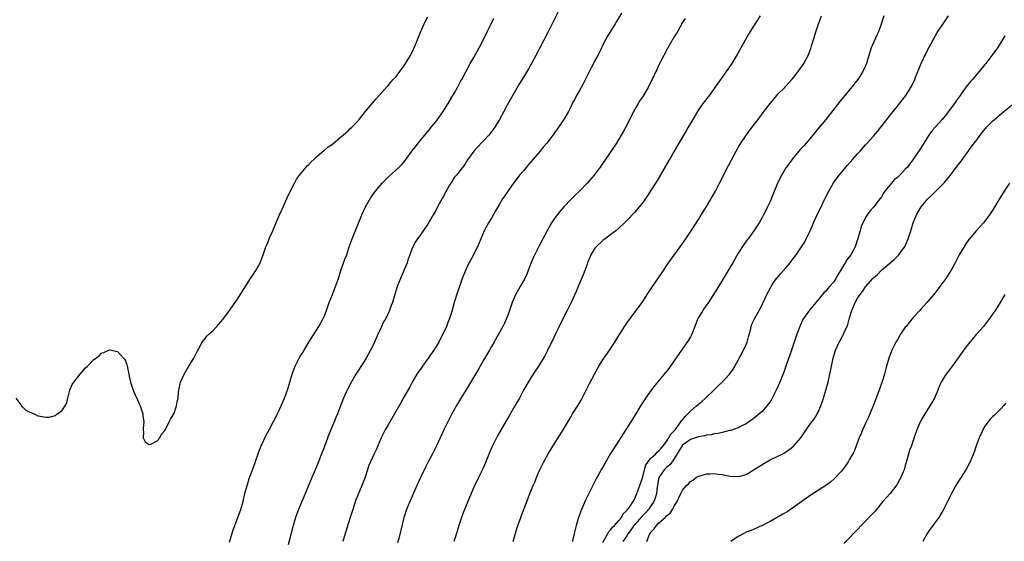
# Model space of a CAD drawing. Units: inches. Extents: x 2556000 to 2559000, y 1527000 to 1530000.
# Drawn here: x 2557780 to 2558028, y 1527131 to 1527262 of the extents above; entities that cross this region are included whole.
import ezdxf

# ---------------------------------------------------------------- set-up
doc = ezdxf.new("R2010")
doc.units = ezdxf.units.IN
doc.header["$MEASUREMENT"] = 0
doc.layers.add('LD25561527_10ft', color=254, linetype='Continuous')

msp = doc.modelspace()

# ---------------------------------------------------------------- linework, layer by layer
at = {"layer": 'LD25561527_10ft'}
for points, elevation in [([(2557916.49, 1527265.51), (2557914.49, 1527261.51), (2557913.18, 1527258.82), (2557911.14, 1527255), (2557910.13, 1527253), (2557909.08, 1527251), (2557908.31, 1527249.69), (2557907, 1527247.63), (2557906, 1527246), (2557905, 1527244.26), (2557903, 1527240.69), (2557902.08, 1527239), (2557901.02, 1527237), (2557899.84, 1527235), (2557898.62, 1527233.38), (2557898.32, 1527233), (2557897, 1527231.6), (2557896.38, 1527231), (2557895.72, 1527230.28), (2557895, 1527229.55), (2557894.53, 1527229), (2557893, 1527226.83), (2557892.3, 1527225.7), (2557891, 1527224.07), (2557890.19, 1527223), (2557889.64, 1527222.36), (2557889, 1527221.35), (2557888.85, 1527221.15), (2557888.48, 1527220.48), (2557887.6, 1527219), (2557887.39, 1527218.61), (2557887, 1527217.79), (2557886.7, 1527217.3), (2557885.44, 1527215), (2557885, 1527214.13), (2557884.33, 1527213), (2557883, 1527210.68), (2557881.81, 1527209), (2557881, 1527207.78), (2557880.39, 1527207), (2557879.83, 1527206.17), (2557879.25, 1527205), (2557879, 1527204.38), (2557878.51, 1527203), (2557878.07, 1527201.93), (2557877.77, 1527201), (2557876.94, 1527199), (2557876.35, 1527197.65), (2557876.09, 1527197), (2557875.33, 1527195), (2557874.69, 1527193), (2557874.08, 1527191), (2557873.79, 1527190.21), (2557873.37, 1527189), (2557872.4, 1527187), (2557871.88, 1527186.12), (2557871, 1527184.17), (2557870.44, 1527183), (2557869.56, 1527181), (2557869, 1527179.77), (2557868.61, 1527179), (2557867.49, 1527177), (2557867, 1527176.21), (2557864.89, 1527173), (2557863.5, 1527170.5), (2557862.71, 1527169), (2557862.49, 1527168.49), (2557861.78, 1527167), (2557861.07, 1527165.07), (2557860.28, 1527163), (2557859.87, 1527162.13), (2557859.43, 1527161), (2557858.12, 1527157.88), (2557857, 1527154.82), (2557856.31, 1527153), (2557855.53, 1527151), (2557855, 1527149.71), (2557853.84, 1527147), (2557851.83, 1527142.17), (2557851.37, 1527141), (2557850.52, 1527139), (2557850.08, 1527137.92), (2557849.73, 1527137), (2557849.12, 1527135), (2557847.9, 1527130.1)], 8100), ([(2557931.65, 1527263.65), (2557930.45, 1527261.55), (2557930.07, 1527261), (2557928.81, 1527259), (2557928.13, 1527257.87), (2557927.66, 1527257), (2557927, 1527255.68), (2557926.39, 1527254.39), (2557925.7, 1527253), (2557925, 1527251.75), (2557924.62, 1527251), (2557924.05, 1527249.95), (2557922.05, 1527245.95), (2557921, 1527244.06), (2557920.38, 1527243), (2557919.92, 1527242.08), (2557919.3, 1527241), (2557919, 1527240.35), (2557918.31, 1527239), (2557917.21, 1527237), (2557915.85, 1527235), (2557915.47, 1527234.53), (2557915, 1527233.84), (2557914.64, 1527233.36), (2557914.42, 1527233), (2557912.87, 1527231), (2557912.01, 1527229.99), (2557911.2, 1527229), (2557909.49, 1527227), (2557908.33, 1527225.67), (2557907.78, 1527225), (2557907, 1527224.1), (2557906.07, 1527223), (2557905.59, 1527222.41), (2557904.49, 1527221), (2557903.13, 1527219), (2557903, 1527218.79), (2557902.26, 1527217.74), (2557901.79, 1527217), (2557901, 1527215.67), (2557899.98, 1527214.02), (2557899, 1527212.18), (2557898.26, 1527211), (2557897.17, 1527209), (2557896.35, 1527207), (2557895.48, 1527205), (2557895, 1527204.02), (2557894.47, 1527203), (2557893.93, 1527202.07), (2557893, 1527200.21), (2557892.01, 1527197.99), (2557891.65, 1527197), (2557890.98, 1527195), (2557890.45, 1527193.55), (2557889.62, 1527191), (2557889, 1527188.76), (2557888.44, 1527187), (2557888.02, 1527185.98), (2557887.65, 1527185), (2557886.73, 1527183), (2557886.46, 1527182.46), (2557885.72, 1527181), (2557884.52, 1527179), (2557883.12, 1527177), (2557881.65, 1527175), (2557881.39, 1527174.61), (2557881, 1527174.1), (2557880.23, 1527173), (2557879.02, 1527171.02), (2557878.35, 1527169.65), (2557877, 1527167.22), (2557876.23, 1527165.77), (2557874.64, 1527163), (2557873, 1527160.3), (2557872.24, 1527159), (2557871.83, 1527158.17), (2557871.28, 1527157), (2557870.01, 1527153.99), (2557869.51, 1527153), (2557868.56, 1527151), (2557868.12, 1527149.88), (2557867.82, 1527149), (2557867.13, 1527146.87), (2557866.39, 1527145), (2557865.37, 1527142.63), (2557864.82, 1527141.18), (2557864.11, 1527139), (2557863.5, 1527137), (2557862.2, 1527133), (2557861.62, 1527131)], 8110), ([(2557779.49, 1527167), (2557780.69, 1527165.31), (2557780.88, 1527165), (2557780.91, 1527164.91), (2557781, 1527164.85), (2557781.94, 1527163.94), (2557783, 1527163.42), (2557784.08, 1527163), (2557785, 1527162.54), (2557785.58, 1527162.42), (2557787, 1527162.17), (2557787.79, 1527162.21), (2557789.38, 1527162.62), (2557789.87, 1527163), (2557791, 1527163.8), (2557791.89, 1527165), (2557792.25, 1527165.75), (2557792.53, 1527167), (2557792.99, 1527169.01), (2557793.62, 1527170.38), (2557794.02, 1527171), (2557795, 1527172.28), (2557795.62, 1527173), (2557797, 1527174.55), (2557797.46, 1527175), (2557799, 1527176.59), (2557800.37, 1527177.63), (2557801, 1527178.24), (2557801.6, 1527178.4), (2557803, 1527179.11), (2557803.1, 1527179.1), (2557805, 1527178.67), (2557806.54, 1527177), (2557806.74, 1527176.74), (2557807, 1527176.37), (2557807.36, 1527175.36), (2557807.46, 1527175), (2557807.88, 1527173), (2557808.04, 1527172.04), (2557808.28, 1527171), (2557808.96, 1527168.96), (2557809.56, 1527167.56), (2557809.83, 1527167), (2557810.45, 1527165.55), (2557810.7, 1527165), (2557810.78, 1527164.78), (2557811, 1527164.03), (2557811.26, 1527163.26), (2557811.33, 1527163), (2557811.4, 1527162.6), (2557811.58, 1527161), (2557811.42, 1527159.42), (2557811.45, 1527159), (2557811.55, 1527158.45), (2557811.42, 1527157), (2557811.98, 1527155.98), (2557813, 1527155.29), (2557813.42, 1527155.42), (2557815, 1527156.21), (2557815.67, 1527157), (2557816.1, 1527157.9), (2557817, 1527158.92), (2557818.01, 1527161), (2557818.29, 1527161.71), (2557819, 1527162.77), (2557819.12, 1527163), (2557819.21, 1527163.21), (2557819.84, 1527165), (2557819.97, 1527166.03), (2557820.21, 1527167), (2557820.37, 1527168.37), (2557820.42, 1527169), (2557820.84, 1527171), (2557821.74, 1527173), (2557823, 1527175.14), (2557824.16, 1527177), (2557825.11, 1527178.89), (2557825.47, 1527179.47), (2557826.31, 1527181), (2557826.58, 1527181.42), (2557827, 1527181.92), (2557827.46, 1527182.54), (2557827.93, 1527183), (2557829, 1527183.92), (2557829.94, 1527185), (2557831, 1527186.11), (2557831.37, 1527186.63), (2557833, 1527188.7), (2557834.59, 1527191), (2557835, 1527191.56), (2557838.4, 1527197), (2557839, 1527197.83), (2557839.47, 1527198.53), (2557839.74, 1527199), (2557840.84, 1527201), (2557841.62, 1527203), (2557841.97, 1527203.97), (2557842.31, 1527205), (2557842.5, 1527205.5), (2557843, 1527206.64), (2557843.24, 1527207.24), (2557844, 1527209), (2557845, 1527211.25), (2557845.74, 1527213), (2557846.4, 1527214.4), (2557847, 1527215.74), (2557847.97, 1527218.03), (2557849.46, 1527221), (2557850.01, 1527221.99), (2557850.76, 1527223), (2557852.41, 1527225), (2557852.68, 1527225.32), (2557853, 1527225.61), (2557853.64, 1527226.36), (2557854.39, 1527227), (2557855, 1527227.57), (2557856.84, 1527229.16), (2557857, 1527229.27), (2557857.91, 1527230.09), (2557859, 1527230.79), (2557861, 1527232.4), (2557861.71, 1527233), (2557862.37, 1527233.63), (2557863, 1527234.15), (2557863.42, 1527234.58), (2557863.9, 1527235), (2557865, 1527236.15), (2557865.74, 1527237), (2557866.29, 1527237.71), (2557867, 1527238.54), (2557867.2, 1527238.8), (2557869.04, 1527241), (2557869.91, 1527242.09), (2557870.78, 1527243), (2557872.76, 1527245.24), (2557873, 1527245.48), (2557873.66, 1527246.34), (2557874.3, 1527247), (2557875, 1527247.79), (2557875.95, 1527249), (2557876.38, 1527249.62), (2557877, 1527250.37), (2557877.24, 1527250.76), (2557877.41, 1527251), (2557878.63, 1527253), (2557879, 1527253.71), (2557879.4, 1527254.6), (2557879.6, 1527255), (2557880.4, 1527257), (2557881.12, 1527258.88), (2557882.08, 1527261), (2557882.38, 1527261.62), (2557883, 1527262.73)], 8080), ([(2557833.19, 1527130.81), (2557834.09, 1527133.91), (2557835, 1527136.28), (2557835.27, 1527137), (2557835.71, 1527138.29), (2557835.99, 1527139), (2557836.57, 1527141), (2557837.03, 1527143), (2557837.56, 1527145), (2557837.89, 1527146.1), (2557838.21, 1527147), (2557839, 1527149.14), (2557840.32, 1527153), (2557840.51, 1527153.49), (2557841.15, 1527155), (2557842.36, 1527157.64), (2557843.21, 1527159.21), (2557845.18, 1527163), (2557846.14, 1527165), (2557847, 1527166.98), (2557847.73, 1527169), (2557848.34, 1527171), (2557848.92, 1527173), (2557849.67, 1527175), (2557850.66, 1527177), (2557851, 1527177.57), (2557851.57, 1527178.43), (2557851.89, 1527179), (2557853.13, 1527181), (2557855.62, 1527185), (2557856.71, 1527187), (2557857, 1527187.68), (2557857.51, 1527189), (2557858.21, 1527191), (2557859, 1527193), (2557859.81, 1527195), (2557860.53, 1527197), (2557861.17, 1527199), (2557862.16, 1527201.84), (2557862.6, 1527203), (2557863.26, 1527205), (2557863.71, 1527206.29), (2557863.98, 1527207), (2557866.37, 1527213), (2557867.29, 1527215), (2557868.66, 1527217.34), (2557869, 1527217.79), (2557869.49, 1527218.51), (2557869.86, 1527219), (2557871, 1527220.38), (2557871.52, 1527221), (2557872.24, 1527221.76), (2557873.28, 1527222.72), (2557875.79, 1527225), (2557876.39, 1527225.61), (2557877.3, 1527226.7), (2557878.98, 1527229), (2557879.89, 1527230.11), (2557880.56, 1527231), (2557882.57, 1527233.43), (2557883, 1527233.97), (2557883.48, 1527234.52), (2557883.85, 1527235), (2557885, 1527236.41), (2557885.45, 1527237), (2557886.86, 1527239), (2557888.1, 1527241), (2557889, 1527242.55), (2557889.68, 1527243.68), (2557890.45, 1527245), (2557891.33, 1527246.67), (2557891.53, 1527247), (2557893.66, 1527251), (2557894.52, 1527252.52), (2557895.6, 1527254.4), (2557895.89, 1527255), (2557897.63, 1527258.37), (2557897.92, 1527259), (2557898.94, 1527261), (2557899.6, 1527262.4)], 8090), ([(2557947.63, 1527262.37), (2557946.86, 1527261.14), (2557946.8, 1527261), (2557945.46, 1527258.55), (2557945, 1527257.89), (2557943.75, 1527255.75), (2557943.34, 1527255), (2557943.23, 1527254.77), (2557941.48, 1527251.48), (2557941, 1527250.49), (2557940.54, 1527249.46), (2557940.31, 1527249), (2557939.4, 1527247), (2557939.25, 1527246.75), (2557938.36, 1527245), (2557937, 1527242.77), (2557936.29, 1527241.71), (2557935.85, 1527241), (2557934.72, 1527239), (2557933, 1527235.57), (2557932.1, 1527233.9), (2557931.59, 1527233), (2557931, 1527231.99), (2557930.39, 1527231), (2557927.39, 1527226.61), (2557927, 1527226.01), (2557926.31, 1527225), (2557924.82, 1527223), (2557923.05, 1527221), (2557921.12, 1527219), (2557920.04, 1527217.96), (2557919, 1527216.91), (2557917.15, 1527215), (2557916.14, 1527213.86), (2557915, 1527212.33), (2557914.09, 1527211), (2557912.95, 1527209), (2557911.86, 1527207), (2557911, 1527205.21), (2557909.58, 1527202.42), (2557908.96, 1527201.04), (2557908.18, 1527199), (2557907.87, 1527198.13), (2557907.36, 1527197), (2557906.24, 1527195), (2557905.76, 1527194.24), (2557905, 1527192.89), (2557904.21, 1527191), (2557903.53, 1527189), (2557903, 1527187.53), (2557902.79, 1527187), (2557902.23, 1527185.77), (2557901.86, 1527185), (2557900.79, 1527183), (2557900.12, 1527181.88), (2557899.65, 1527181), (2557899, 1527179.92), (2557898.49, 1527179), (2557897, 1527176.48), (2557895.75, 1527174.25), (2557893.5, 1527170.5), (2557891.19, 1527166.81), (2557890.44, 1527165.56), (2557889.02, 1527163), (2557888.35, 1527161.65), (2557887.99, 1527161), (2557887.02, 1527159.02), (2557886.12, 1527157), (2557885.18, 1527155), (2557884.15, 1527153), (2557883.05, 1527150.95), (2557882.38, 1527149.62), (2557881.23, 1527147.23), (2557880.21, 1527145), (2557878.46, 1527141), (2557877.65, 1527139), (2557877.47, 1527138.53), (2557876.98, 1527137), (2557876.17, 1527133.83), (2557875.68, 1527131.68), (2557875.41, 1527130.59)], 8120), ([(2557966.5, 1527263), (2557965, 1527260.65), (2557963.63, 1527258.37), (2557960.72, 1527253.28), (2557959.2, 1527250.8), (2557958.4, 1527249.6), (2557955, 1527244.74), (2557953.71, 1527243), (2557952.51, 1527241.49), (2557952.1, 1527241), (2557951, 1527239.43), (2557950.73, 1527239), (2557949.61, 1527237), (2557948.44, 1527235), (2557947.89, 1527234.11), (2557946.05, 1527231), (2557940.51, 1527221.49), (2557939, 1527219.01), (2557938.21, 1527217.79), (2557937, 1527216.08), (2557936.1, 1527215), (2557935, 1527213.71), (2557933, 1527211.62), (2557932.39, 1527211), (2557931, 1527209.68), (2557930.21, 1527209), (2557929, 1527208.04), (2557927.56, 1527207), (2557927, 1527206.56), (2557925.31, 1527205), (2557925, 1527204.63), (2557923.99, 1527203), (2557923.67, 1527202.33), (2557923.13, 1527201), (2557923, 1527200.66), (2557922.45, 1527199), (2557922.06, 1527197.94), (2557920.77, 1527195), (2557920.25, 1527193.75), (2557918.99, 1527191), (2557918.04, 1527189), (2557917, 1527187.02), (2557916, 1527185), (2557915, 1527182.97), (2557914.4, 1527181.6), (2557914.11, 1527181), (2557913.08, 1527178.92), (2557912.38, 1527177.62), (2557911, 1527175.29), (2557909.47, 1527173), (2557909, 1527172.28), (2557908.2, 1527171), (2557907.08, 1527169), (2557906.01, 1527167), (2557904.89, 1527165), (2557903.46, 1527162.54), (2557902.71, 1527161.29), (2557900.48, 1527157.52), (2557899.14, 1527154.86), (2557898.55, 1527153.45), (2557897.41, 1527150.59), (2557896.78, 1527149.22), (2557895.69, 1527147), (2557894.59, 1527144.59), (2557892.21, 1527139), (2557891.86, 1527138.14), (2557891.44, 1527137), (2557890.78, 1527135), (2557890.16, 1527133), (2557889.56, 1527131)], 8130), ([(2557904.43, 1527131), (2557905.48, 1527134.52), (2557906.37, 1527137), (2557906.54, 1527137.46), (2557907.24, 1527139.24), (2557908.19, 1527141.81), (2557908.66, 1527143), (2557909.48, 1527145), (2557909.94, 1527146.06), (2557910.31, 1527147), (2557911, 1527148.65), (2557911.15, 1527149), (2557912.11, 1527151), (2557913.21, 1527153), (2557913.91, 1527154.09), (2557915, 1527155.84), (2557915.77, 1527157), (2557917.01, 1527159), (2557918.5, 1527161.5), (2557919.34, 1527163), (2557920.78, 1527165.22), (2557921.53, 1527166.47), (2557922.82, 1527169), (2557923.54, 1527170.46), (2557924.89, 1527173), (2557925.99, 1527175), (2557927, 1527176.58), (2557927.27, 1527177), (2557928, 1527178), (2557928.68, 1527179), (2557929.99, 1527181), (2557931, 1527182.7), (2557932.66, 1527185.34), (2557933, 1527185.84), (2557935.35, 1527189), (2557937, 1527191.26), (2557938.16, 1527193), (2557938.48, 1527193.52), (2557939, 1527194.25), (2557939.5, 1527195), (2557941, 1527197.15), (2557942.2, 1527199), (2557943, 1527200.19), (2557943.51, 1527201), (2557944.12, 1527201.88), (2557946.42, 1527205), (2557947.83, 1527207), (2557949, 1527208.73), (2557951, 1527211.85), (2557951.72, 1527213), (2557952.19, 1527213.81), (2557953, 1527215.08), (2557954.44, 1527217.56), (2557955.29, 1527219), (2557956.34, 1527221), (2557958.59, 1527225.41), (2557960.47, 1527229), (2557961, 1527229.91), (2557961.67, 1527231), (2557963.83, 1527234.17), (2557965.98, 1527237), (2557967.3, 1527238.7), (2557969.03, 1527241), (2557969.94, 1527242.06), (2557970.7, 1527243), (2557971, 1527243.34), (2557972.68, 1527245), (2557973, 1527245.34), (2557974.51, 1527247), (2557975, 1527247.62), (2557976.04, 1527249), (2557976.44, 1527249.56), (2557977, 1527250.3), (2557977.48, 1527251), (2557978.57, 1527253), (2557978.7, 1527253.3), (2557979.24, 1527254.76), (2557979.43, 1527255.43), (2557980.18, 1527257.82), (2557980.52, 1527259), (2557981, 1527260.48), (2557981.92, 1527263)], 8140), ([(2557997.58, 1527263), (2557996.93, 1527260.93), (2557996.23, 1527259), (2557995.84, 1527258.16), (2557994.46, 1527255), (2557994.09, 1527253.91), (2557993.79, 1527253), (2557993.22, 1527251), (2557993, 1527250.46), (2557992.36, 1527249), (2557991.06, 1527247), (2557987.77, 1527243), (2557986.53, 1527241.47), (2557982.99, 1527237), (2557981.21, 1527234.79), (2557979, 1527232.14), (2557977.55, 1527230.45), (2557976.61, 1527229.39), (2557975, 1527227.5), (2557973.93, 1527226.07), (2557973.14, 1527225), (2557973, 1527224.78), (2557971.9, 1527223), (2557971.61, 1527222.39), (2557970.9, 1527221), (2557969, 1527216.37), (2557968.38, 1527215), (2557967.93, 1527214.07), (2557967.39, 1527213), (2557967, 1527212.31), (2557966.23, 1527211), (2557964.95, 1527209), (2557963.52, 1527207), (2557963.29, 1527206.71), (2557962.42, 1527205.58), (2557961, 1527203.35), (2557960.13, 1527201.87), (2557959.66, 1527201), (2557959, 1527199.87), (2557957, 1527196.56), (2557955.63, 1527194.37), (2557954.82, 1527193), (2557953.31, 1527190.69), (2557952.45, 1527189.55), (2557952.09, 1527189), (2557951, 1527187.22), (2557950.88, 1527187), (2557950.34, 1527185.66), (2557949.49, 1527183.49), (2557949.32, 1527183), (2557949, 1527182.36), (2557948.5, 1527181.5), (2557946.75, 1527179), (2557945, 1527176.47), (2557943.55, 1527174.45), (2557942.38, 1527173), (2557940.7, 1527171), (2557939.94, 1527170.06), (2557939.1, 1527169), (2557937.72, 1527167), (2557937.43, 1527166.57), (2557936.47, 1527165), (2557935.26, 1527163), (2557934.02, 1527161), (2557930.13, 1527155), (2557928.92, 1527153.08), (2557927.47, 1527150.53), (2557926.57, 1527149), (2557925.29, 1527146.71), (2557924.62, 1527145.38), (2557922.64, 1527141.36), (2557921.59, 1527139), (2557921.44, 1527138.56), (2557921, 1527137.42), (2557920.77, 1527136.77), (2557920.27, 1527135), (2557920.05, 1527133.95), (2557919.8, 1527133), (2557919.44, 1527131.44), (2557919.32, 1527131)], 8150), ([(2557927, 1527130.75), (2557928.26, 1527133), (2557928.5, 1527133.5), (2557929, 1527133.98), (2557929.44, 1527134.56), (2557929.89, 1527135), (2557931, 1527136.22), (2557931.66, 1527137), (2557932.12, 1527137.88), (2557933, 1527138.73), (2557933.11, 1527138.89), (2557933.22, 1527139), (2557933.81, 1527139.81), (2557934.58, 1527141), (2557935, 1527141.76), (2557935.37, 1527142.63), (2557935.56, 1527143), (2557936.31, 1527145), (2557937, 1527147.2), (2557937.41, 1527149), (2557937.81, 1527150.19), (2557938.36, 1527151), (2557939, 1527151.8), (2557940.29, 1527153), (2557940.61, 1527153.39), (2557941, 1527153.67), (2557941.61, 1527154.39), (2557942.16, 1527155), (2557943, 1527156.11), (2557943.58, 1527157), (2557944.04, 1527157.96), (2557945, 1527158.86), (2557945.06, 1527158.94), (2557945.12, 1527159), (2557945.58, 1527159.58), (2557946.61, 1527161), (2557946.74, 1527161.26), (2557947, 1527161.55), (2557947.63, 1527162.37), (2557948.35, 1527163), (2557949, 1527163.73), (2557950.51, 1527165), (2557951, 1527165.47), (2557951.84, 1527166.16), (2557952.78, 1527167), (2557954.91, 1527169), (2557955.96, 1527170.04), (2557956.98, 1527171), (2557958.83, 1527173), (2557959.71, 1527174.29), (2557960.16, 1527175), (2557961, 1527176.51), (2557962.3, 1527179), (2557963, 1527180.45), (2557963.23, 1527181), (2557963.63, 1527182.37), (2557964.05, 1527184.05), (2557964.27, 1527185), (2557964.46, 1527185.54), (2557965.07, 1527186.93), (2557966.24, 1527189), (2557967, 1527190.44), (2557967.19, 1527190.81), (2557968.22, 1527193), (2557969.16, 1527194.84), (2557969.26, 1527195), (2557969.82, 1527195.82), (2557970.6, 1527197), (2557970.77, 1527197.23), (2557971.71, 1527198.3), (2557973, 1527199.73), (2557974.08, 1527201), (2557974.49, 1527201.51), (2557975, 1527202.22), (2557975.58, 1527203), (2557976.92, 1527205), (2557977.74, 1527206.26), (2557978.12, 1527207), (2557979, 1527208.86), (2557979.68, 1527210.32), (2557979.95, 1527211), (2557980.87, 1527213), (2557983.5, 1527218.5), (2557983.76, 1527219), (2557984.94, 1527221.06), (2557986.41, 1527223), (2557987, 1527223.69), (2557988.51, 1527225.49), (2557989.84, 1527227), (2557991, 1527228.35), (2557991.65, 1527229), (2557993, 1527230.6), (2557993.4, 1527231), (2557995, 1527232.77), (2557996.04, 1527233.97), (2557996.88, 1527235), (2557999, 1527237.77), (2557999.51, 1527238.49), (2558001, 1527240.3), (2558001.56, 1527241), (2558002.17, 1527241.83), (2558003.12, 1527243), (2558004.41, 1527245), (2558004.62, 1527245.38), (2558005.36, 1527247), (2558005.58, 1527247.58), (2558006.42, 1527249.58), (2558007, 1527251.05), (2558008.27, 1527253.73), (2558009, 1527255.17), (2558009.99, 1527257), (2558011, 1527258.79), (2558012.53, 1527261), (2558013.84, 1527263)], 8160), ([(2558028, 1527258), (2558027, 1527256.28), (2558026.18, 1527255), (2558024.75, 1527253), (2558023.22, 1527251), (2558023, 1527250.74), (2558021.6, 1527249), (2558021, 1527248.36), (2558019.86, 1527247), (2558019.45, 1527246.55), (2558018.54, 1527245.46), (2558017, 1527243.37), (2558016.76, 1527243), (2558016, 1527242), (2558015.36, 1527241), (2558015, 1527240.54), (2558013.87, 1527239), (2558013, 1527237.87), (2558012.6, 1527237.4), (2558012.3, 1527237), (2558010.52, 1527235), (2558009.78, 1527234.22), (2558008.95, 1527233.05), (2558007.62, 1527231), (2558007, 1527229.95), (2558005.07, 1527227.07), (2558004.14, 1527225.86), (2558003.54, 1527225), (2558003, 1527224.45), (2558001.65, 1527223), (2558001, 1527222.41), (2558000.21, 1527221.79), (2557999.51, 1527221), (2557997.82, 1527219), (2557997.52, 1527218.48), (2557997, 1527217.51), (2557996.58, 1527217), (2557995, 1527214.91), (2557994.1, 1527213.9), (2557993.43, 1527213), (2557993, 1527212.33), (2557991.91, 1527210.09), (2557991.62, 1527209), (2557991.07, 1527207.07), (2557990.36, 1527205), (2557989.31, 1527203), (2557989, 1527202.56), (2557988.29, 1527201.71), (2557987.91, 1527201), (2557987, 1527199.47), (2557986.04, 1527197.96), (2557985.54, 1527197), (2557985, 1527196.18), (2557983.98, 1527195), (2557983.5, 1527194.51), (2557983, 1527193.84), (2557982.54, 1527193.46), (2557981, 1527191.55), (2557980.51, 1527191), (2557978.92, 1527189.08), (2557977.44, 1527187), (2557977.27, 1527186.73), (2557976.63, 1527185.37), (2557976.48, 1527185), (2557975.75, 1527183), (2557974.36, 1527179), (2557973, 1527175.01), (2557972.47, 1527173.53), (2557971.47, 1527171), (2557970.58, 1527169), (2557969.36, 1527166.64), (2557969, 1527166.04), (2557968.57, 1527165.43), (2557968.21, 1527165), (2557967, 1527163.63), (2557966.31, 1527163), (2557965.58, 1527162.42), (2557964.46, 1527161.54), (2557963.71, 1527161), (2557963, 1527160.55), (2557962.1, 1527160.1), (2557961, 1527159.51), (2557959.12, 1527158.88), (2557958.83, 1527158.83), (2557957, 1527158.37), (2557955.94, 1527158.06), (2557955, 1527157.97), (2557954.24, 1527157.76), (2557953, 1527157.65), (2557952.49, 1527157.51), (2557951, 1527157.29), (2557949, 1527156.55), (2557947, 1527155.12), (2557946.9, 1527155), (2557946.17, 1527153.83), (2557945.63, 1527153), (2557945, 1527151.91), (2557944.37, 1527151), (2557943.79, 1527150.21), (2557943, 1527149.58), (2557942.36, 1527149), (2557941.03, 1527147), (2557940.64, 1527144.64), (2557940.45, 1527143), (2557940.12, 1527141.87), (2557939.79, 1527141), (2557938.45, 1527139), (2557937.77, 1527138.23), (2557936.76, 1527137.24), (2557935, 1527135.24), (2557934.8, 1527135), (2557934.23, 1527134.23), (2557933.36, 1527133), (2557933, 1527132.4), (2557932.04, 1527131)], 8170), ([(2557938.07, 1527131), (2557938.71, 1527132.71), (2557938.84, 1527133), (2557939, 1527133.25), (2557939.86, 1527134.14), (2557940.43, 1527135), (2557941, 1527135.57), (2557942.62, 1527137), (2557942.84, 1527137.16), (2557943, 1527137.4), (2557943.92, 1527138.08), (2557944.47, 1527139), (2557945, 1527140), (2557945.64, 1527141), (2557946.09, 1527141.91), (2557946.57, 1527143), (2557947, 1527143.83), (2557948.01, 1527145), (2557948.54, 1527145.46), (2557949, 1527146.05), (2557949.6, 1527146.4), (2557950.46, 1527147), (2557951, 1527147.35), (2557951.47, 1527147.48), (2557953, 1527147.93), (2557953.93, 1527147.93), (2557955, 1527148.04), (2557955.85, 1527147.85), (2557957, 1527147.78), (2557957.62, 1527147.62), (2557959, 1527147.39), (2557961, 1527147.28), (2557961.4, 1527147.4), (2557963, 1527147.82), (2557965, 1527149.02), (2557967.41, 1527150.59), (2557969, 1527151.46), (2557972.18, 1527153), (2557972.71, 1527153.29), (2557973, 1527153.49), (2557973.91, 1527154.09), (2557975.02, 1527154.98), (2557976.72, 1527157), (2557978.07, 1527159), (2557979, 1527160.33), (2557980.15, 1527161.85), (2557980.87, 1527163), (2557981, 1527163.25), (2557981.79, 1527165), (2557982.18, 1527166.18), (2557982.47, 1527167), (2557983.05, 1527169), (2557983.58, 1527171), (2557984.05, 1527173), (2557984.22, 1527173.78), (2557984.85, 1527177), (2557985.45, 1527179), (2557986.38, 1527181), (2557986.6, 1527181.4), (2557987, 1527182.15), (2557987.32, 1527182.68), (2557987.48, 1527183), (2557987.84, 1527183.84), (2557988.39, 1527185), (2557988.54, 1527185.46), (2557989, 1527187.13), (2557989.55, 1527189), (2557990.4, 1527191), (2557991, 1527192.07), (2557991.65, 1527193), (2557992.27, 1527193.73), (2557993, 1527194.93), (2557994.84, 1527197), (2557994.93, 1527197.07), (2557995, 1527197.17), (2557995.98, 1527198.02), (2557997, 1527199.09), (2558000.18, 1527201.82), (2558001.21, 1527202.79), (2558001.39, 1527203), (2558002.37, 1527204.37), (2558002.84, 1527205), (2558002.9, 1527205.1), (2558003.75, 1527207), (2558004.42, 1527209), (2558005.01, 1527211), (2558005.79, 1527213), (2558007, 1527215.03), (2558008.65, 1527217), (2558009.85, 1527218.15), (2558010.67, 1527219), (2558011, 1527219.29), (2558012.83, 1527221.17), (2558013, 1527221.38), (2558014.39, 1527223), (2558015, 1527223.86), (2558015.9, 1527225), (2558016.34, 1527225.66), (2558017, 1527226.52), (2558019, 1527229.18), (2558019.75, 1527230.25), (2558021, 1527231.89), (2558021.8, 1527233), (2558022.32, 1527233.68), (2558023.22, 1527234.78), (2558023.41, 1527235), (2558025, 1527236.62), (2558025.39, 1527237), (2558027.72, 1527239), (2558030.66, 1527241.34)], 8180), ([(2558029.15, 1527221), (2558027.86, 1527219), (2558026.77, 1527217.23), (2558025, 1527214.27), (2558024.51, 1527213.49), (2558024.17, 1527213), (2558023, 1527211.4), (2558022.66, 1527211), (2558020.92, 1527209.08), (2558019.16, 1527207), (2558019, 1527206.81), (2558018.24, 1527205.76), (2558017, 1527203.77), (2558016.55, 1527203), (2558016.03, 1527201.97), (2558015.5, 1527201), (2558015, 1527200.01), (2558014.44, 1527199), (2558013.17, 1527197), (2558011.71, 1527195), (2558011, 1527194.06), (2558010.16, 1527193), (2558008.44, 1527191), (2558007, 1527189.42), (2558006.63, 1527189), (2558005, 1527187.23), (2558003.99, 1527186.01), (2558003.18, 1527185), (2558003, 1527184.76), (2558001.82, 1527183), (2558001, 1527181.64), (2558000.63, 1527181), (2557999.65, 1527179), (2557999.48, 1527178.52), (2557998.88, 1527177), (2557998.29, 1527175), (2557997.74, 1527173), (2557997.19, 1527171.19), (2557996.56, 1527169.44), (2557996.42, 1527169), (2557996.1, 1527168.1), (2557995.48, 1527166.52), (2557994.94, 1527165), (2557993.78, 1527162.22), (2557993.16, 1527161), (2557992.24, 1527159), (2557991.91, 1527158.09), (2557991.44, 1527157), (2557990.68, 1527155), (2557990.19, 1527153.81), (2557989.77, 1527153), (2557989, 1527151.66), (2557988.62, 1527151), (2557987.99, 1527150.01), (2557987, 1527148.67), (2557985.24, 1527146.76), (2557984.16, 1527145.84), (2557983, 1527144.99), (2557979.34, 1527142.66), (2557978.16, 1527141.84), (2557975, 1527139.56), (2557974.16, 1527139), (2557973.46, 1527138.54), (2557972.2, 1527137.8), (2557969, 1527135.96), (2557967, 1527134.96), (2557965, 1527134.1), (2557964.25, 1527133.75), (2557963, 1527133.27), (2557962.4, 1527133), (2557961, 1527132.21), (2557959.15, 1527131)], 8190), ([(2558028.02, 1527193), (2558026.87, 1527191), (2558026.13, 1527189.87), (2558025.59, 1527189), (2558024.17, 1527187), (2558023.67, 1527186.33), (2558022.61, 1527185), (2558020.88, 1527183), (2558019.19, 1527181), (2558017.66, 1527179), (2558016.55, 1527177.45), (2558014.77, 1527175), (2558013, 1527172.66), (2558012.04, 1527171), (2558011.68, 1527170.32), (2558011.16, 1527169), (2558010.32, 1527167), (2558009.86, 1527166.14), (2558009.19, 1527165), (2558007.89, 1527163), (2558007, 1527161.4), (2558006.85, 1527161.15), (2558006.59, 1527160.59), (2558005.91, 1527159), (2558005.33, 1527157.33), (2558005, 1527156.31), (2558004.52, 1527155), (2558004.06, 1527153.94), (2558003.4, 1527151.4), (2558003.2, 1527150.8), (2558003, 1527150.05), (2558002.69, 1527149), (2558002.45, 1527148.45), (2558001.86, 1527147), (2558001.58, 1527146.42), (2558000.83, 1527145.17), (2557999.17, 1527143), (2557997.38, 1527141), (2557995.4, 1527138.6), (2557994.46, 1527137.54), (2557993, 1527136.04), (2557991.93, 1527135), (2557991, 1527134), (2557989.99, 1527133), (2557989, 1527131.92), (2557987.52, 1527130.48)], 8200), ([(2558028.26, 1527165.74), (2558027.64, 1527165), (2558027, 1527164.31), (2558025.71, 1527163), (2558025.35, 1527162.65), (2558025, 1527162.34), (2558024.34, 1527161.66), (2558023, 1527159.94), (2558022.45, 1527159), (2558021.54, 1527157), (2558020.8, 1527155), (2558020.36, 1527153.64), (2558019.29, 1527151), (2558019.2, 1527150.8), (2558018.23, 1527149), (2558017, 1527147.09), (2558016.16, 1527145.84), (2558015.67, 1527145), (2558015, 1527143.79), (2558014.59, 1527143), (2558013.62, 1527141), (2558012.61, 1527139), (2558012.04, 1527137.96), (2558011.39, 1527137), (2558009.9, 1527135), (2558009, 1527133.71), (2558008.53, 1527133), (2558007.39, 1527131)], 8210)]:
    msp.add_lwpolyline(points, dxfattribs=dict(at, elevation=elevation))

doc.saveas('drawing.dxf')
